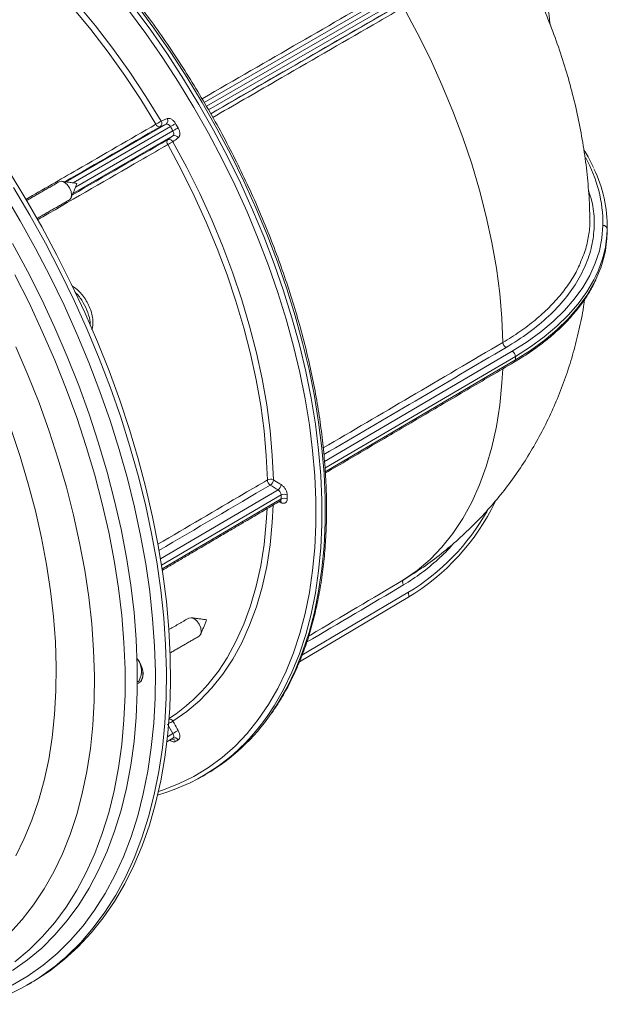
# Model space of a CAD drawing. Units: millimetres. Extents: x 63 to 880, y -630 to 258.
# Drawn here: x 744 to 880, y -590 to -362 of the extents above; entities that cross this region are included whole.
import ezdxf

# ---------------------------------------------------------------- set-up
doc = ezdxf.new("R2010")
doc.units = ezdxf.units.MM

msp = doc.modelspace()

# ---------------------------------------------------------------- linework, layer by layer
at = {"color": 7, "linetype": 'Continuous', "lineweight": 0}
for p, q in [((786.794561, -381.314374), (832.32675, -355.029254)), ((833.332902, -355.60299), (787.29341, -382.18097)), ((787.785845, -383.051362), (833.832902, -356.469016)), ((833.82675, -357.62733), (788.27832, -383.921826)), ((754.883052, -399.661314), (777.979399, -386.328104)), ((778.982628, -386.900721), (756.496965, -399.881392)), ((757.06035, -400.866671), (779.550113, -387.883634)), ((779.544448, -389.038848), (756.443753, -402.374569)), ((879.853513, -410.54007), (879.853513, -411.356611)), ((879.853513, -411.356611), (879.860349, -410.726078)), ((756.371387, -423.70068), (756.332315, -423.676681)), ((814.551215, -464.207458), (857.926594, -438.726495)), ((858.639844, -439.947662), (814.663616, -465.781595)), ((814.719574, -466.565264), (858.639844, -440.764202)), ((858.639844, -439.947662), (858.639844, -440.764202)), ((776.709382, -486.689154), (803.828517, -470.757957)), ((804.52553, -471.929221), (776.939482, -488.134707)), ((777.069495, -488.985079), (804.52553, -472.85597)), ((809.350106, -508.931232), (833.82675, -494.450195)), ((833.832902, -495.601363), (808.760416, -510.434915)), ((787.288256, -500.743651), (787.275644, -500.739056)), ((778.276684, -527.745173), (779.544448, -526.995129)), ((779.550113, -528.065554), (778.149202, -528.89437))]:
    msp.add_line(p, q, dxfattribs=at)
at = {"color": 7, "linetype": 'Continuous', "lineweight": 0, "flags": 128}
for points in [[(720.825683, -326.534218), (725.589008, -329.567489), (730.330682, -332.90044), (735.035372, -336.522294), (739.687868, -340.421341), (744.273129, -344.584976), (748.776328, -348.999736), (753.182907, -353.651348), (757.478618, -358.524773), (761.649573, -363.604253), (765.682286, -368.873367), (769.563719, -374.315079), (773.281322, -379.911794), (776.823077, -385.645417)], [(775.63895, -386.354777), (772.126009, -380.667797), (768.438648, -375.116613), (764.588792, -369.71917), (760.588886, -364.492922), (756.451862, -359.454764), (752.191098, -354.620985), (747.820367, -350.007215), (743.353802, -345.628369), (738.805844, -341.498607), (734.191196, -337.631279), (729.524779, -334.038889), (724.821681, -330.733053), (720.097105, -327.724458)], [(802.224193, -522.406031), (803.697087, -520.182785), (805.862334, -516.430387), (807.801706, -512.425513), (809.510062, -508.178782), (810.98287, -503.701457), (812.216226, -499.005411), (813.206858, -494.103096), (813.95214, -489.007513), (814.450096, -483.732174), (814.699404, -478.291068), (814.699404, -472.698625), (814.450096, -466.969675), (813.95214, -461.119409), (813.206858, -455.163341), (812.216226, -449.117266), (810.98287, -442.997218), (809.510062, -436.819424), (807.801706, -430.600268), (805.862334, -424.356242), (803.697087, -418.103904), (801.311709, -411.859834), (798.712524, -405.640589), (795.906425, -399.462663), (792.900853, -393.342438), (789.703779, -387.296144), (786.32368, -381.339814), (782.769521, -375.489244), (779.050725, -369.759948), (775.177156, -364.16712), (771.159083, -358.72559)], [(776.219262, -540.359431), (777.164897, -540.052414), (780.856708, -538.627165), (784.385077, -536.892818), (787.740648, -534.853969), (790.914523, -532.516027), (793.898285, -529.885192), (796.684022, -526.968438), (799.264346, -523.773502), (801.632415, -520.308856), (803.78195, -516.583687), (805.707249, -512.607873), (807.403208, -508.391959), (808.86533, -503.947123), (810.089736, -499.285153), (811.07318, -494.418411), (811.813054, -489.359804), (812.307396, -484.122745), (812.554895, -478.721122), (812.554895, -473.16926), (812.307396, -467.481881), (811.813054, -461.674067), (811.07318, -455.761219), (810.089736, -449.759017), (808.86533, -443.683377), (807.403208, -437.550412), (805.707249, -431.376385), (803.78195, -425.177668), (801.632415, -418.970699), (799.264346, -412.771938), (796.684022, -406.597823), (793.898285, -400.464727), (790.914523, -394.388912), (787.740648, -388.386493), (784.385077, -382.473384), (780.856708, -376.665268), (777.164897, -370.977546), (773.319435, -365.425302), (769.33052, -360.023258)], [(770.403453, -359.161806), (774.421525, -364.603336), (778.295095, -370.196164), (782.013891, -375.92546), (785.56805, -381.77603), (788.948149, -387.73236), (792.145223, -393.778654), (795.150794, -399.898879), (797.956893, -406.076805), (800.556078, -412.29605), (802.941457, -418.54012), (805.106703, -424.792458), (807.046076, -431.036484), (808.754431, -437.25564), (810.22724, -443.433434), (811.460596, -449.553482), (812.451228, -455.599557), (813.19651, -461.555625), (813.694466, -467.405891), (813.943774, -473.134841), (813.943774, -478.727285), (813.694466, -484.16839), (813.19651, -489.443729), (812.451228, -494.539312), (811.460596, -499.441627), (810.22724, -504.137673), (808.754431, -508.614998), (807.046076, -512.861729), (805.106703, -516.866603), (802.941457, -520.619001), (801.441894, -522.880402)], [(832.784569, -359.359456), (835.956853, -365.238069), (838.923745, -371.200761), (841.675554, -377.22806), (844.203296, -383.300281), (846.498714, -389.397594), (848.554311, -395.500085), (850.363375, -401.587826), (851.919998, -407.640934), (853.219096, -413.639642), (854.256426, -419.564358), (855.0286, -425.395734), (855.533098, -431.114725), (855.76827, -436.702654)], [(778.982628, -386.900721), (779.126885, -386.817477), (779.284592, -386.726465), (779.449887, -386.631065), (779.616627, -386.534825), (779.778616, -386.44132), (779.929834, -386.354026), (780.064661, -386.276186), (780.178086, -386.210693)], [(779.550113, -387.883634), (779.694339, -387.800336), (779.852016, -387.709272), (780.017284, -387.613825), (780.184, -387.517543), (780.345969, -387.424003), (780.497171, -387.336683), (780.631989, -387.258826), (780.74541, -387.193327)], [(779.557678, -390.381885), (782.752283, -396.315979), (785.740418, -402.333944), (788.512422, -408.416323), (791.059332, -414.543451), (793.372915, -420.695519), (795.445689, -426.852634), (797.270954, -432.994892), (798.842808, -439.102432), (800.156168, -445.155508), (801.206789, -451.13455), (801.991274, -457.020226), (802.507086, -462.793507), (802.752558, -468.435728)], [(801.35749, -468.471573), (801.114015, -462.875253), (800.6024, -457.148938), (799.824297, -451.311143), (798.782223, -445.380742), (797.479547, -439.376909), (795.920481, -433.319055), (794.110065, -427.226766), (792.054153, -421.119739), (789.759391, -415.01772), (787.2332, -408.940437), (784.483747, -402.907539), (781.519921, -396.938531), (778.351305, -391.052712)], [(741.740595, -397.295704), (745.597576, -403.617205), (749.280103, -410.046828), (752.779708, -416.569785), (756.08834, -423.171074), (759.198389, -429.83551), (762.102704, -436.547767), (764.794603, -443.292405), (767.267894, -450.053911), (769.516891, -456.816734), (771.536419, -463.565319), (773.321833, -470.284144), (774.869028, -476.957756), (776.174444, -483.570805), (777.23508, -490.10808), (778.048494, -496.554547), (778.612818, -502.895377), (778.926752, -509.115987), (778.989575, -515.202069), (778.801143, -521.139625), (778.361887, -526.914998), (777.67282, -532.514905), (776.735525, -537.926466), (775.552159, -543.137234), (774.125443, -548.135224), (772.458659, -552.908941), (770.555641, -557.447404), (768.420765, -561.740176), (766.058942, -565.777383), (763.475604, -569.549738), (760.676692, -573.048567), (757.668645, -576.26582), (754.458381, -579.194098), (751.053284, -581.826667), (747.461185, -584.157471), (746.993154, -584.430954)], [(755.672723, -403.781587), (756.040696, -403.358129), (756.169877, -402.68276), (756.040696, -401.858241), (755.67282, -401.010099), (755.122256, -400.267456), (754.47282, -399.743372), (753.823385, -399.517634), (753.27282, -399.624609), (753.27282, -399.624609)], [(742.755693, -400.981589), (746.526531, -407.358984), (750.11863, -413.837137), (753.523727, -420.401147), (756.733991, -427.035918), (759.742038, -433.726188), (762.540949, -440.456571), (765.124288, -447.211585), (767.486111, -453.975695), (769.620987, -460.733342), (771.524005, -467.468984), (773.190789, -474.167128), (774.617505, -480.812369), (775.800871, -487.389423), (776.738166, -493.883161), (777.427233, -500.278648), (777.866488, -506.561175), (778.054921, -512.716291), (777.992098, -518.729839), (777.678164, -524.587988), (777.11384, -530.277264), (776.300425, -535.784582), (775.23979, -541.097274), (773.934374, -546.203121), (772.387179, -551.09038), (770.601764, -555.747809), (768.582236, -560.164697), (766.33324, -564.330884), (763.859948, -568.236788), (761.168049, -571.873426), (758.263735, -575.232432), (755.153685, -578.306082), (754.743424, -578.67647)], [(742.458837, -585.111944), (746.101972, -582.957373), (749.564141, -580.501528), (752.83738, -577.750055), (755.914161, -574.709285), (758.787408, -571.38621), (761.450511, -567.788474), (763.897346, -563.924351), (766.122284, -559.80273), (768.120209, -555.43309), (769.886525, -550.825482), (771.417169, -545.990503), (772.708621, -540.939274), (773.757911, -535.683412), (774.562625, -530.235007), (775.120912, -524.60659), (775.431488, -518.811106), (775.493639, -512.861885), (775.307222, -506.772611), (774.872665, -500.557289), (774.190969, -494.230215), (773.2637, -487.805941), (772.092993, -481.299243), (770.681539, -474.725087), (769.032585, -468.098594), (767.149923, -461.435004), (765.037884, -454.749644), (762.701326, -448.057891), (760.145622, -441.375135), (757.376651, -434.716749), (754.400781, -428.098045), (751.224858, -421.534247), (747.856185, -415.040453), (744.302511, -408.631597), (740.57201, -402.322421)], [(857.926594, -438.726495), (861.352602, -436.56886), (864.510914, -434.279145), (867.386295, -431.868397), (869.964874, -429.348243), (872.234212, -426.730842), (874.183363, -424.028819), (875.802923, -421.255208), (877.08508, -418.42339), (878.023649, -415.547025), (878.614102, -412.639988), (878.853591, -409.716303)], [(742.539682, -413.855966), (745.987149, -420.288857), (749.243201, -426.799814), (752.300114, -433.373391), (755.150638, -439.993996), (757.78801, -446.645922), (760.205974, -453.313392), (762.398794, -459.980588), (764.361268, -466.631694), (766.088742, -473.250935), (767.577117, -479.822606), (768.822862, -486.331121), (769.823023, -492.761039), (770.575228, -499.097108), (771.077691, -505.324297), (771.329221, -511.427836), (771.329221, -517.393244), (771.077691, -523.206372), (770.575228, -528.85343), (769.823023, -534.321023), (768.822862, -539.596179), (767.577117, -544.666386), (766.088742, -549.519617), (764.361268, -554.144359), (762.398794, -558.529641), (760.205974, -562.665061), (757.78801, -566.540809), (755.150638, -570.147691), (752.300114, -573.477151), (749.243201, -576.521291), (745.987149, -579.272889), (742.539682, -581.72542)], [(743.053166, -421.115828), (746.32119, -427.610256), (749.389781, -434.16892), (752.251569, -440.776065), (754.89968, -447.415823), (757.327753, -454.072242), (759.529955, -460.729336), (761.500997, -467.371112), (763.236144, -473.981618), (764.731229, -480.544974), (765.98266, -487.045416), (766.987431, -493.467328), (767.743129, -499.795286), (768.247938, -506.014089), (768.500646, -512.1088), (768.500646, -518.064779), (768.247938, -523.867719), (767.743129, -529.503682), (766.987431, -534.95913), (765.98266, -540.220959), (764.731229, -545.276529), (763.236144, -550.113697), (761.500997, -554.720844), (759.529955, -559.086904), (757.327753, -563.201389), (754.89968, -567.054415), (752.251569, -570.636729), (749.389781, -573.939724), (746.32119, -576.955468), (743.053166, -579.676716)], [(877.220454, -421.311717), (876.761054, -422.237043), (875.119309, -425.048648), (873.143457, -427.787685), (870.843032, -430.440941), (868.22913, -432.995617), (865.31436, -435.43939), (862.112784, -437.76047), (858.639844, -439.947662)], [(858.639844, -440.764202), (862.112784, -438.577011), (865.31436, -436.255931), (868.22913, -433.812158), (870.843032, -431.257482), (873.143457, -428.604226), (875.119309, -425.865189), (876.761054, -423.053584), (877.273191, -422.016739)], [(743.315821, -437.763811), (746.078039, -444.212961), (748.628976, -450.691945), (750.96239, -457.184906), (753.072571, -463.675957), (754.954355, -470.149212), (756.603137, -476.58883), (758.014882, -482.979051), (759.186135, -489.30424), (760.11403, -495.548915), (760.796296, -501.697797), (761.231264, -507.735836), (761.417869, -513.648258), (761.355655, -519.420594), (761.044773, -525.038717), (760.485985, -530.48888), (759.680658, -535.757744), (758.630763, -540.832416), (757.338869, -545.700477), (755.808137, -550.350015), (754.042314, -554.769652), (752.045721, -558.94857), (749.823243, -562.876545), (747.38032, -566.543964), (744.72293, -569.941851), (741.857575, -573.061892)], [(855.709529, -442.82178), (855.533098, -446.067161), (855.0286, -451.203672), (854.256426, -456.143514), (853.219096, -460.870555), (851.919998, -465.369356), (850.363375, -469.625226), (848.554311, -473.624266), (846.498714, -477.353415), (844.203296, -480.800495), (841.675554, -483.954248), (838.923745, -486.804374), (835.956853, -489.341566), (832.784569, -491.557538)], [(742.162478, -456.791501), (744.269993, -463.085406), (746.150255, -469.365764), (747.798359, -475.616188), (749.210006, -481.820374), (750.381512, -487.962134), (751.309822, -494.025446), (751.992514, -499.994491), (752.427805, -505.853696), (752.614562, -511.587776), (752.552296, -517.181771), (752.241171, -522.621087), (751.681997, -527.891533), (750.876233, -532.97936), (749.825982, -537.871293), (748.533984, -542.554571), (747.00361, -547.016975), (745.238851, -551.246863), (743.244312, -555.2332)], [(802.716676, -474.254743), (802.507086, -478.260359), (801.991274, -483.438096), (801.206789, -488.418026), (800.156168, -493.184046), (798.842808, -497.720749), (797.270954, -502.013465), (795.445689, -506.048317), (793.372915, -509.812259), (791.059332, -513.29312), (788.512422, -516.479648), (785.740418, -519.36154), (782.752283, -521.929478), (779.557678, -524.175159)], [(790.043003, -512.570734), (792.054153, -509.511498), (794.110065, -505.778177), (795.920481, -501.776149), (797.479547, -497.518355), (798.782223, -493.018559), (799.824297, -488.291311), (800.6024, -483.351894), (801.114015, -478.216279), (801.290512, -475.092546)], [(832.784569, -491.557538), (832.700071, -491.632633), (832.638057, -491.736941), (832.600846, -491.86656), (832.589831, -492.016642), (832.605423, -492.181573), (832.647039, -492.355185), (832.713123, -492.530983), (832.801203, -492.702394)], [(833.82675, -494.450195), (833.915888, -494.623994), (833.982386, -494.802211), (834.023688, -494.977996), (834.038207, -495.144594), (834.025385, -495.295603), (833.985715, -495.425219), (833.920721, -495.528461), (833.832902, -495.601363)], [(784.410106, -500.486301), (783.76067, -500.260563), (783.210106, -500.367538), (783.210203, -500.367482)], [(785.610008, -504.524516), (785.977981, -504.101058), (786.107162, -503.425689), (785.977981, -502.60117), (785.610106, -501.753029), (785.059541, -501.010385), (784.410106, -500.486301)], [(771.359131, -515.088777), (771.551023, -514.965753), (771.734708, -514.802127)]]:
    msp.add_lwpolyline(points, dxfattribs=at)
at = {"color": 7, "linetype": 'Continuous', "lineweight": 0}
for centre, radius, start, end in [((754.354494, -349.481851), 42.575119, 299.99517785, 301.85286563), ((776.488889, -386.019719), 0.913597, 201.51503106, 276.7908921), ((776.01377, -386.163291), 0.960818, 307.36779173, 32.61509507), ((777.396234, -385.564483), 0.960832, 307.3684343, 32.61825504), ((779.066619, -390.484094), 0.913784, 143.21718697, 218.48189932), ((778.704449, -390.823901), 0.960926, 27.38649783, 112.62649201), ((799.789029, -428.184791), 42.876185, 118.15479022, 119.99943204), ((779.914133, -389.925831), 0.96094, 27.38333808, 112.62584954), ((847.684301, -409.37396), 31.17117, 359.37072635, 29.26525247), ((848.891942, -410.099602), 30.964703, 359.18494915, 25.79433071), ((757.320648, -400.059054), 0.065372, 345.71435795, 74.28026552), ((853.446028, -409.792572), 26.418063, 334.14896302, 358.3786024), ((853.468724, -410.612431), 26.395281, 334.40172584, 358.38440855), ((878.929177, -410.64331), 0.930083, 6.37299607, 94.6614409), ((857.295585, -436.611002), 1.530062, 183.43413774, 237.84915212), ((857.116219, -440.018691), 1.52528, 2.66912744, 57.90694634), ((858.137054, -440.812555), 0.50511, 305.88258543, 5.49320151), ((802.091296, -469.865348), 1.575145, 65.17741089, 117.7662715), ((802.89923, -468.372733), 1.544905, 183.66816911, 235.34741649), ((801.064752, -468.238803), 1.699255, 304.23767822, 353.34508596), ((802.872472, -469.353176), 1.699245, 304.23785174, 353.34728066), ((805.240353, -473.296177), 1.542576, 63.82610107, 117.60645854), ((805.240607, -474.222311), 1.542148, 63.82877807, 117.62538075), ((803.979801, -473.723925), 0.580558, 359.02683939, 48.3394802), ((807.12532, -451.076385), 51.920791, 300.95675027, 334.40448003), ((807.40864, -450.521869), 51.26026, 301.02233244, 330.63968964), ((787.253178, -500.803766), 0.0696, 348.10267664, 59.73581141), ((767.757423, -512.619268), 4.536923, 331.24063299, 38.96057816), ((769.745679, -513.127897), 2.933769, 327.95771273, 5.95639682), ((755.467263, -488.147291), 42.33186, 303.20295018, 324.76356569), ((763.265092, -495.624761), 47.276294, 300.38803506, 325.49458425), ((763.485735, -497.028186), 45.923927, 285.84507854, 325.74093783), ((783.51096, -532.857835), 9.540299, 114.4801016, 121.25197295), ((778.673038, -524.686182), 1.021632, 30.01344066, 91.77474313), ((785.066317, -535.681236), 10.292691, 114.68739153, 122.44464274), ((779.345041, -529.24279), 0.935341, 27.04723413, 106.41356789), ((779.92805, -528.896657), 0.913, 26.45980584, 114.45326237), ((720.027654, -539.881218), 52.060122, 287.56251971, 311.82363785)]:
    msp.add_arc(centre, radius, start, end, dxfattribs=at)
for points, knots in [([(802.426334, -522.212864), (803.141693, -521.14778), (804.608374, -518.964067), (806.576266, -515.370993), (808.386754, -511.515343), (809.983918, -507.439029), (811.369154, -503.158406), (812.537576, -498.682127), (813.486731, -494.021565), (814.21427, -489.187933), (814.718566, -484.192989), (814.998529, -479.048789), (815.053645, -473.767728), (814.88395, -468.362471), (814.490019, -462.84593), (813.872954, -457.231213), (813.034373, -451.531633), (811.976403, -445.760682), (810.701679, -439.932007), (809.213329, -434.059382), (807.514975, -428.156676), (805.610718, -422.237828), (803.505138, -416.316817), (801.203274, -410.407623), (798.710621, -404.524203), (796.033114, -398.680458), (793.177117, -392.890194), (790.149404, -387.167098), (786.957151, -381.524702), (783.607912, -375.976352), (780.109611, -370.535183), (776.470513, -365.214076), (772.699206, -360.025631), (768.80458, -354.982134), (764.795809, -350.095537), (760.682324, -345.377426), (756.473798, -340.838995), (752.180114, -336.491023), (747.811351, -332.34385), (743.377752, -328.407353), (738.889708, -324.690925), (734.35773, -321.203458), (729.79243, -317.953323), (725.204498, -314.948355), (720.604685, -312.195836), (716.003783, -309.702483), (711.412618, -307.474433), (706.842055, -305.517242), (702.302958, -303.835814), (697.806223, -302.434527), (693.362552, -301.316642), (688.983232, -300.486383), (684.677191, -299.941031), (680.461839, -299.700228), (676.963285, -299.697112), (674.91502, -299.887986), (674.201404, -299.954487)], [0, 0, 0, 0, 0.0177404019, 0.0363726458, 0.055022729, 0.0736886594, 0.0923679043, 0.111057762, 0.1297556343, 0.1484591946, 0.1671664712, 0.1858758663, 0.2045861361, 0.2232961092, 0.2420051855, 0.2607129728, 0.2794192342, 0.2981238521, 0.3168267987, 0.335528113, 0.3542278822, 0.3729262283, 0.3916232978, 0.4103192537, 0.4290142707, 0.4477085308, 0.4664022212, 0.4850955318, 0.5037886549, 0.5224817839, 0.5411750684, 0.5598686833, 0.5785628237, 0.5972576847, 0.6159534598, 0.6346503404, 0.653348513, 0.6720481565, 0.6907494373, 0.7094525034, 0.7281574753, 0.7468644339, 0.7655734052, 0.7842843394, 0.8029970842, 0.8217113518, 0.8404266787, 0.859142248, 0.8778568418, 0.8965690534, 0.9152770933, 0.9339787779, 0.9526715662, 0.9713526702, 0.9900192633, 1, 1, 1, 1]), ([(866.631575, -363.258549), (866.623868, -363.182433), (866.37289, -360.703583), (865.675522, -355.737638), (864.523189, -348.361127), (863.128073, -340.889771), (861.516584, -333.333024), (859.778003, -325.997723), (858.475814, -321.166543), (857.864234, -318.897553)], [0, 0, 0, 0, 0.0053229895, 0.173352363, 0.3414861451, 0.5099636054, 0.6791281433, 0.8493007531, 1, 1, 1, 1]), ([(875.818183, -407.861371), (875.789512, -406.761871), (875.709817, -403.705623), (875.312271, -398.679252), (874.58669, -392.780008), (873.56706, -386.865767), (872.267382, -380.952955), (870.693065, -375.066971), (868.854669, -369.230506), (866.761377, -363.462114), (864.424427, -357.775448), (861.845108, -352.186335), (859.66112, -347.882183), (858.31611, -345.458568), (857.967813, -344.830961)], [0, 0, 0, 0, 0.0508681057, 0.1413966635, 0.2323408809, 0.3239477778, 0.4159795183, 0.5081737662, 0.6003575144, 0.6924354456, 0.784372487, 0.8761866127, 0.967937897, 1, 1, 1, 1]), ([(786.288703, -380.476369), (786.303208, -380.467995), (786.317713, -380.459622), (786.332218, -380.451248), (793.827859, -376.124134), (801.323501, -371.797021), (808.819143, -367.469907), (815.981348, -363.33528), (823.143552, -359.200654), (830.305757, -355.066028)], [0.009938076106, 0.009938076106, 0.009938076106, 0.009938076106, 0.01, 0.01, 0.01, 0.042, 0.042, 0.042, 0.072576509805, 0.072576509805, 0.072576509805, 0.072576509805]), ([(832.784569, -359.359456), (832.316093, -359.629903), (831.847616, -359.900349), (831.37914, -360.170795), (829.505233, -361.252581), (827.631327, -362.334367), (825.757421, -363.416152), (818.261796, -367.743295), (810.766171, -372.070438), (803.270546, -376.39758), (798.433861, -379.189746), (793.597176, -381.981911), (788.760491, -384.774077)], [0, 0, 0, 0, 0.002, 0.002, 0.002, 0.01, 0.01, 0.01, 0.042, 0.042, 0.042, 0.062648567146, 0.062648567146, 0.062648567146, 0.062648567146]), ([(745.611338, -403.689238), (749.563142, -401.407924), (753.514946, -399.126611), (757.466751, -396.845298), (763.524151, -393.348457), (769.58155, -389.851617), (775.63895, -386.354777)], [0.025129160289, 0.025129160289, 0.025129160289, 0.025129160289, 0.042, 0.042, 0.042, 0.067859941448, 0.067859941448, 0.067859941448, 0.067859941448]), ([(776.823077, -385.645417), (777.195014, -385.484298), (777.566952, -385.323179), (777.938891, -385.162059), (778.027769, -385.123559), (778.116646, -385.085058), (778.205524, -385.046557)], [0, 0, 0, 0, 0.002, 0.002, 0.002, 0.0024779129538, 0.0024779129538, 0.0024779129538, 0.0024779129538]), ([(778.982628, -386.900721), (778.919523, -386.791354), (778.844934, -386.691675), (778.6783, -386.5182), (778.587952, -386.446559), (778.312322, -386.289205), (778.124764, -386.264475), (777.979399, -386.328104)], [0, 0, 0, 0, 0.25, 0.25, 0.5, 0.5, 1, 1, 1, 1]), ([(778.205524, -385.046557), (778.346323, -384.985565), (778.508035, -384.967731), (778.76533, -385.005068), (778.85509, -385.028548), (779.034598, -385.095661), (779.124639, -385.139105), (779.305299, -385.245766), (779.396262, -385.309485), (779.57128, -385.451817), (779.65629, -385.5309), (779.821209, -385.705237), (779.900213, -385.799754), (780.046731, -385.997447), (780.115007, -386.101404), (780.178086, -386.210693)], [0, 0, 0, 0, 0.25, 0.25, 0.375, 0.375, 0.5, 0.5, 0.625, 0.625, 0.75, 0.75, 0.875, 0.875, 1, 1, 1, 1]), ([(779.544448, -389.038848), (779.608335, -388.991799), (779.658224, -388.925916), (779.727095, -388.761521), (779.745029, -388.664572), (779.746707, -388.347214), (779.676438, -388.102303), (779.550113, -387.883634)], [0, 0, 0, 0, 0.25, 0.25, 0.5, 0.5, 1, 1, 1, 1]), ([(780.74541, -387.193327), (780.871626, -387.411873), (780.971405, -387.642959), (781.07331, -387.985548), (781.099813, -388.101071), (781.135372, -388.324347), (781.144749, -388.432607), (781.146702, -388.642373), (781.139024, -388.744145), (781.107191, -388.932416), (781.083128, -389.020064), (781.018361, -389.182114), (780.97783, -389.255531), (780.883288, -389.383159), (780.829002, -389.438123), (780.767398, -389.483854)], [0, 0, 0, 0, 0.25, 0.25, 0.375, 0.375, 0.5, 0.5, 0.625, 0.625, 0.75, 0.75, 0.875, 0.875, 1, 1, 1, 1]), ([(780.767398, -389.483854), (780.44193, -389.725465), (780.116462, -389.967074), (779.790995, -390.208683), (779.713222, -390.266417), (779.63545, -390.324151), (779.557678, -390.381885)], [0, 0, 0, 0, 0.002, 0.002, 0.002, 0.0024779129538, 0.0024779129538, 0.0024779129538, 0.0024779129538]), ([(778.351305, -391.052712), (778.111013, -391.19143), (777.870721, -391.330148), (777.63043, -391.468865), (775.756524, -392.550651), (773.882618, -393.632436), (772.008712, -394.714221), (764.513089, -399.041363), (757.017466, -403.368504), (749.521843, -407.695645), (749.100949, -407.938623), (748.680055, -408.1816), (748.259161, -408.424578)], [0.00097415689, 0.00097415689, 0.00097415689, 0.00097415689, 0.002, 0.002, 0.002, 0.01, 0.01, 0.01, 0.042, 0.042, 0.042, 0.043796863314, 0.043796863314, 0.043796863314, 0.043796863314]), ([(876.689632, -396.35141), (876.292857, -395.521115), (875.645454, -394.166356), (874.793145, -392.854833), (874.463192, -392.347106)], [0, 0, 0, 0, 0.61287210836, 1, 1, 1, 1]), ([(875.48628, -401.566978), (875.781815, -402.426324), (876.596723, -404.795885), (876.949405, -408.753954), (876.627196, -413.361702), (875.348646, -417.919863), (873.213209, -422.366238), (870.236863, -426.651264), (866.415812, -430.703106), (861.886592, -434.512246), (858.281192, -436.776236), (856.481362, -437.906429)], [0, 0, 0, 0, 0.0665303526, 0.1834507567, 0.299999575, 0.4165423437, 0.5334566692, 0.6499993703, 0.7665423737, 0.8834570156, 1, 1, 1, 1]), ([(873.845834, -417.797009), (874.114233, -417.175034), (874.867013, -415.430583), (875.513832, -412.537191), (875.886566, -409.838527), (875.798082, -408.292946), (875.77346, -407.862869)], [0, 0, 0, 0, 0.1916626647, 0.5375561017, 0.8713194229, 1, 1, 1, 1]), ([(855.76827, -436.702654), (857.089875, -435.88813), (859.742261, -434.253426), (863.286749, -431.547826), (866.486497, -428.657966), (869.241089, -425.624934), (871.500374, -422.488932), (873.041286, -419.8841), (873.654966, -418.292142), (873.845834, -417.797009)], [0, 0, 0, 0, 0.1530526585, 0.3071680467, 0.464635195, 0.6232605011, 0.7763132592, 0.9304286447, 1, 1, 1, 1]), ([(858.433112, -441.221805), (859.025707, -440.866335), (860.743579, -439.835863), (863.411248, -438.031939), (866.344229, -435.777781), (869.016253, -433.411956), (871.416585, -430.946524), (873.541152, -428.392942), (875.350398, -425.757557), (876.564006, -423.716444), (877.072114, -422.540627), (877.182639, -422.284858)], [0, 0, 0, 0, 0.0675502298, 0.1958214383, 0.3241231575, 0.4524051837, 0.5806330404, 0.7087607748, 0.8367320895, 0.9644853073, 1, 1, 1, 1]), ([(760.845376, -433.820184), (760.921631, -433.520059), (761.098311, -432.824685), (761.09026, -431.613228), (760.873358, -430.225441), (760.417709, -428.79591), (759.760049, -427.404634), (758.929272, -426.103256), (757.945562, -424.956838), (757.077989, -424.142095), (756.515854, -423.821876), (756.351677, -423.728353)], [0, 0, 0, 0, 0.0887588703, 0.2056499992, 0.32929677, 0.4530938766, 0.575686621, 0.6989989819, 0.8223928836, 0.9481279759, 1, 1, 1, 1]), ([(760.422784, -432.816876), (760.435746, -432.573704), (760.483652, -431.674908), (759.958319, -429.789235), (758.897167, -427.536929), (757.802434, -425.895867), (757.089491, -425.276739), (756.946177, -425.152282)], [0, 0, 0, 0, 0.1024204635, 0.3785603386, 0.654586364, 0.93056551, 1, 1, 1, 1]), ([(833.819025, -490.907747), (835.017316, -490.139366), (837.668964, -488.439047), (841.564494, -485.508502), (845.518559, -482.18258), (849.255193, -478.626725), (852.771834, -474.861288), (856.059812, -470.895605), (859.113144, -466.741529), (861.926116, -462.409592), (864.493882, -457.909857), (866.811933, -453.251492), (868.876892, -448.442897), (870.682934, -443.491138), (872.23439, -438.404028), (873.497109, -433.182822), (874.290708, -429.283313), (874.576097, -427.114561), (874.625029, -426.742711)], [0, 0, 0, 0, 0.05416768243, 0.1198654784, 0.18540692311, 0.25085579641, 0.31627392747, 0.3817266973, 0.44728383693, 0.51302017163, 0.5790162136, 0.64535847485, 0.71213930664, 0.77945599137, 0.84740872202, 0.91609702707, 0.98561418245, 1, 1, 1, 1]), ([(814.261227, -461.086078), (820.953136, -457.154898), (827.645045, -453.223719), (834.336953, -449.292539), (841.480726, -445.095911), (848.624498, -440.899283), (855.76827, -436.702654)], [0.013357540676, 0.013357540676, 0.013357540676, 0.013357540676, 0.042, 0.042, 0.042, 0.072576509805, 0.072576509805, 0.072576509805, 0.072576509805]), ([(776.091548, -483.31413), (782.721751, -479.419196), (789.351955, -475.524263), (795.982158, -471.629329), (797.773935, -470.576744), (799.565713, -469.524158), (801.35749, -468.471573)], [0.013621639687, 0.013621639687, 0.013621639687, 0.013621639687, 0.042, 0.042, 0.042, 0.049669102484, 0.049669102484, 0.049669102484, 0.049669102484]), ([(802.752558, -468.435728), (803.238911, -468.735526), (803.725266, -469.035323), (804.211621, -469.33512), (804.327839, -469.406758), (804.444057, -469.478397), (804.560275, -469.550035)], [0, 0, 0, 0, 0.002, 0.002, 0.002, 0.0024779129538, 0.0024779129538, 0.0024779129538, 0.0024779129538]), ([(804.560275, -469.550035), (804.744387, -469.663524), (804.92432, -469.813849), (805.170931, -470.078159), (805.250651, -470.174364), (805.39791, -470.374466), (805.46587, -470.478576), (805.590454, -470.694914), (805.647134, -470.807667), (805.744274, -471.032148), (805.785449, -471.144983), (805.852694, -471.371868), (805.878262, -471.484756), (805.912149, -471.702669), (805.920793, -471.808733), (805.920779, -471.911777)], [0, 0, 0, 0, 0.25, 0.25, 0.375, 0.375, 0.5, 0.5, 0.625, 0.625, 0.75, 0.75, 0.875, 0.875, 1, 1, 1, 1]), ([(804.52553, -471.929221), (804.525558, -471.826102), (804.507889, -471.716084), (804.438979, -471.490045), (804.388207, -471.376482), (804.196711, -471.054622), (804.017162, -470.8687), (803.828517, -470.757957)], [0, 0, 0, 0, 0.25, 0.25, 0.5, 0.5, 1, 1, 1, 1]), ([(804.304626, -473.314355), (804.353061, -473.279251), (804.457297, -473.203704), (804.517888, -473.02533), (804.52372, -472.896078), (804.52553, -472.85597)], [0, 0, 0, 0, 0.3744793409, 0.8058951905, 1, 1, 1, 1]), ([(804.314269, -473.32728), (804.335647, -473.313578), (804.387626, -473.280263), (804.395026, -473.284298), (804.399383, -473.286674)], [0, 0, 0, 0, 0.4112850012, 1, 1, 1, 1]), ([(805.920779, -472.838263), (805.920808, -473.044321), (805.885603, -473.229462), (805.785268, -473.459205), (805.743213, -473.529037), (805.645542, -473.648781), (805.589958, -473.699199), (805.465295, -473.781134), (805.395789, -473.812505), (805.24877, -473.853417), (805.170657, -473.863484), (805.005029, -473.862403), (804.918288, -473.851047), (804.742311, -473.807919), (804.652332, -473.776166), (804.560275, -473.733786)], [0, 0, 0, 0, 0.25, 0.25, 0.375, 0.375, 0.5, 0.5, 0.625, 0.625, 0.75, 0.75, 0.875, 0.875, 1, 1, 1, 1]), ([(844.398225, -483.058162), (844.333458, -483.138754), (843.236559, -484.503636), (840.76926, -486.84282), (837.003693, -490.050855), (834.20545, -491.816391), (832.801203, -492.702394)], [0, 0, 0, 0, 0.0201529604, 0.3413078216, 0.6694471659, 1, 1, 1, 1]), ([(810.883658, -504.514772), (811.021773, -504.43306), (811.159888, -504.351347), (811.298002, -504.269634), (818.460191, -500.032269), (825.62238, -495.794903), (832.784569, -491.557538)], [0.041410366809, 0.041410366809, 0.041410366809, 0.041410366809, 0.042, 0.042, 0.042, 0.072576509805, 0.072576509805, 0.072576509805, 0.072576509805]), ([(771.45669, -515.454814), (771.622478, -515.370734), (772.121257, -515.117776), (772.561333, -514.229211), (772.710976, -512.949788), (772.373031, -511.516572), (771.822202, -510.334189), (771.309948, -509.761208), (771.15822, -509.591493)], [0, 0, 0, 0, 0.102484161, 0.3083263897, 0.5114226093, 0.713045594, 0.9150047074, 1, 1, 1, 1]), ([(779.557678, -524.175159), (779.883144, -524.754716), (780.208611, -525.334273), (780.53408, -525.91383), (780.611853, -526.052318), (780.689626, -526.190807), (780.767398, -526.329296)], [0, 0, 0, 0, 0.002, 0.002, 0.002, 0.0024779129538, 0.0024779129538, 0.0024779129538, 0.0024779129538]), ([(779.550113, -528.065554), (779.613275, -528.029079), (779.662306, -527.973498), (779.729228, -527.828609), (779.7461, -527.740614), (779.744571, -527.44645), (779.672221, -527.211704), (779.544448, -526.995129)], [0, 0, 0, 0, 0.25, 0.25, 0.5, 0.5, 1, 1, 1, 1]), ([(780.767398, -526.329296), (780.890606, -526.548689), (780.986893, -526.777073), (781.083188, -527.110738), (781.107728, -527.222412), (781.13935, -527.436628), (781.146742, -527.539654), (781.144692, -527.737542), (781.134987, -527.832646), (781.099226, -528.006692), (781.07324, -528.086723), (781.004715, -528.232503), (780.962361, -528.297352), (780.864409, -528.407462), (780.808518, -528.453408), (780.74541, -528.489852)], [0, 0, 0, 0, 0.25, 0.25, 0.375, 0.375, 0.5, 0.5, 0.625, 0.625, 0.75, 0.75, 0.875, 0.875, 1, 1, 1, 1]), ([(780.178086, -528.817467), (780.125285, -528.842722), (779.955136, -528.924106), (779.594855, -528.916815), (779.174939, -528.767341), (778.928262, -528.55961), (778.840273, -528.485514)], [0, 0, 0, 0, 0.149732538, 0.4825055053, 0.8154118879, 1, 1, 1, 1]), ([(778.982968, -528.409745), (779.052821, -528.383447), (779.132346, -528.353508), (779.107549, -528.349276), (779.104533, -528.348761)], [0, 0, 0, 0, 0.8783869829, 1, 1, 1, 1])]:
    msp.add_open_spline(points, degree=3, knots=knots, dxfattribs=at)
for points, degree in [([(788.278402, -383.92197), (803.119336, -375.354499), (817.960269, -366.787027), (832.801203, -358.219556)], 3), ([(777.979399, -386.328104), (777.51857, -386.527706), (777.057743, -386.727307), (776.596918, -386.926907)], 3), ([(780.178086, -386.210693), (780.367151, -386.538263), (780.556259, -386.865807), (780.74541, -387.193327)], 3), ([(776.596918, -386.926907), (769.265883, -391.159016), (761.934849, -395.391126), (754.603814, -399.623236)], 3), ([(779.550113, -387.883634), (779.360908, -387.556021), (779.171746, -387.228384), (778.982628, -386.900721)], 3), ([(756.336836, -402.636035), (763.669477, -398.403002), (771.002118, -394.169969), (778.334759, -389.936936)], 3), ([(778.334759, -389.936936), (778.737987, -389.637574), (779.141217, -389.338212), (779.544448, -389.038848)], 3), ([(753.272918, -399.624553), (745.79052, -403.944049)], 1), ([(757.338359, -399.996127), (753.86746, -399.522825)], 1), ([(756.058136, -403.317599), (757.383998, -400.075185)], 1), ([(748.190508, -408.100978), (755.672723, -403.781587)], 1), ([(879.860349, -410.726078), (879.860349, -409.909537)], 1), ([(856.481362, -437.906429), (842.463825, -446.141095), (828.446288, -454.375761), (814.428751, -462.610426)], 3), ([(814.742611, -466.887888), (858.433112, -441.221805)], 1), ([(802.020799, -469.643595), (793.450455, -474.678288), (784.880112, -479.71298), (776.309768, -484.747673)], 3), ([(803.828517, -470.757957), (803.225943, -470.386504), (802.62337, -470.01505), (802.020799, -469.643595)], 3), ([(804.52553, -472.85597), (804.525487, -472.547079), (804.525487, -472.238162), (804.52553, -471.929221)], 3), ([(805.920779, -471.911777), (805.920736, -472.220631), (805.920736, -472.52946), (805.920779, -472.838263)], 3), ([(777.11575, -489.294065), (804.308326, -473.319725)], 1), ([(804.560275, -473.733786), (804.38147, -473.651469), (804.202666, -473.569152), (804.023861, -473.486834)], 3), ([(832.784569, -491.557538), (833.802839, -490.883169)], 1), ([(832.801203, -492.702394), (825.341341, -497.115872), (817.881479, -501.529349), (810.421617, -505.942827)], 3), ([(783.210203, -500.367482), (778.62125, -503.016628)], 1), ([(787.275644, -500.739056), (783.804745, -500.265754)], 1), ([(785.995422, -504.060528), (787.321284, -500.818114)], 1), ([(778.903038, -508.396368), (785.610008, -504.524516)], 1), ([(779.544448, -526.995129), (779.141217, -526.277078), (778.737987, -525.559026), (778.334759, -524.840972)], 3), ([(780.74541, -528.489852), (780.556259, -528.599082), (780.367151, -528.708287), (780.178086, -528.817467)], 3), ([(786.424347, -536.842421), (787.179977, -536.406205)], 1), ([(746.058499, -584.970518), (746.993154, -584.430954)], 1)]:
    msp.add_open_spline(points, degree=degree, dxfattribs=at)

doc.saveas('drawing.dxf')
